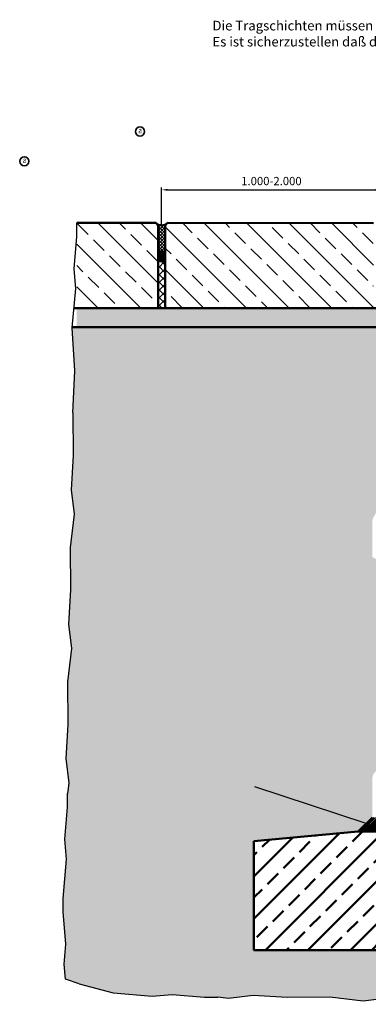
# Model space of a CAD drawing. Units: millimetres. Extents: x 11719 to 23609, y -5838 to 2572.
# Drawn here: x 19152 to 19887, y -1780 to 299 of the extents above; entities that cross this region are included whole.
import ezdxf

# ---------------------------------------------------------------- set-up
doc = ezdxf.new("R2010")
doc.units = ezdxf.units.MM
doc.header["$LTSCALE"] = 10
for name, color, linetype, lineweight in [('AM_0', 7, 'Continuous', 50), ('AM_1', 6, 'Continuous', 25), ('AM_5', 3, 'Continuous', 25), ('AM_6-2.5', 6, 'Continuous', 35), ('AM_6-3.5', 2, 'Continuous', 35), ('AM_8', 1, 'Continuous', 25)]:
    doc.layers.add(name, color=color, linetype=linetype, lineweight=lineweight)
doc.styles.add('SIMPLEX8', font='simplex', dxfattribs={"width": 0.8})
doc.dimstyles.new('AM_ISO$0', dxfattribs={"dimtxt": 3.5, "dimasz": 2.5, "dimexe": 1, "dimexo": 0, "dimgap": 1.5, "dimtad": 1, "dimdsep": 46, "dimtxsty": 'SIMPLEX8', "dimcen": 0, "dimclrd": 256, "dimclre": 256, "dimclrt": 2, "dimadec": 0, "dimazin": 2, "dimtp": 0.1, "dimtm": 0.1, "dimtfac": 0.71, "dimtmove": 0, "dimatfit": 3, "dimfxl": 1, "dimlwd": -1, "dimlwe": -1, "dimarcsym": 0})

# ---------------------------------------------------------------- blocks, each defined once
blk = doc.blocks.new('*D25')
at = {"layer": 'AM_5', "transparency": 16777216}
for p, q in [((19451.3, -134.8), (19451.3, -54.8)), ((19463.8, -59.8), (19902.2, -59.8)), ((19914.7, -134.9), (19914.7, -54.8))]:
    blk.add_line(p, q, dxfattribs=at)
for points in [[(19463.8, -57.8), (19463.8, -61.9), (19451.3, -59.8)], [(19902.2, -57.8), (19902.2, -61.9), (19914.7, -59.8)]]:
    blk.add_solid(points, dxfattribs=at)
at = {"layer": 'Defpoints', "color": 0, "transparency": 16777216}
for p in [(19914.7, -59.8), (19451.3, -134.8), (19914.7, -134.9)]:
    blk.add_point(p, dxfattribs=at)
at = {"layer": 'AM_5', "color": 2, "transparency": 16777216, "insert": (19683, -43.6), "char_height": 17.5, "attachment_point": 5, "style": 'SIMPLEX8'}
blk.add_mtext('1.000-2.000', dxfattribs=at)

msp = doc.modelspace()

# ---------------------------------------------------------------- hatches: boundary and pattern name
at = {"layer": 'AM_0'}
h = msp.add_hatch(dxfattribs=at)
h.set_pattern_fill('ANSI33', color=1, scale=10)
h.set_pattern_definition([(45, (6091.9, 6758.243), (-44.90128, 44.90128), []), (45, (6136.8, 6758.243), (-44.90128, 44.90128), [31.75, -15.875])])
h.paths.add_polyline_path([(19866.127, -1415.119), (19646.114, -1435.131), (19646.114, -1665.096), (20786.145, -1665.096), (20786.145, -1435.131), (20566.188, -1415.108)])
at = {"layer": 'AM_8'}
h = msp.add_hatch(dxfattribs=at)
h.set_pattern_fill('ANSI33', color=256, scale=10, angle=90, style=0)
h.set_pattern_definition([(135, (3502.34, 1046.93), (-44.90128, -44.90128), []), (135, (3502.34, 1091.83), (-44.90128, -44.90128), [31.75, -15.875])])
h.paths.add_polyline_path([(19443.827, -134.834), (19438.827, -129.834), (19272.293, -129.834), (19272.293, -309.834), (19443.827, -309.834)])
h.paths.add_polyline_path([(19154.651, -233.324), (19328.068, -233.324), (19328.068, -207.074), (19154.651, -207.074)], flags=9)
h = msp.add_hatch(dxfattribs=at)
h.set_pattern_fill('_U', color=256, scale=5, angle=45, style=0, double=1, pattern_type=0)
h.set_pattern_definition([(45, (15372.3955, -3044.2163), (-3.535534, 3.535534), []), (135, (15372.3955, -3044.2163), (-3.535534, -3.535534), [])])
edge = h.paths.add_edge_path()
edge.add_ellipse((19451.327, -200.534), major_axis=(0, -11), ratio=0.68181818, start_angle=90, end_angle=270, ccw=False)
edge.add_line((19458.827, -195.595), (19458.827, -133.21))
edge.add_arc((19451.327, -116.709), 18.125, 245.556665, 294.443335, ccw=False)
edge.add_line((19443.827, -133.21), (19443.827, -195.595))
h = msp.add_hatch(dxfattribs=at)
h.set_pattern_fill('ANSI33', color=256, scale=10, angle=90, style=0)
h.set_pattern_definition([(135, (15239.08, -2923.125), (-44.9013, -44.9013), []), (135, (15239.08, -2878.224), (-44.9013, -44.9013), [31.75, -15.875])])
h.paths.add_polyline_path([(19458.827, -134.834), (19458.827, -309.834), (19750.627, -309.834), (19898.628, -309.908), (19898.628, -129.908), (19463.827, -129.834)])
h = msp.add_hatch(dxfattribs=at)
h.set_pattern_fill('_U', color=256, scale=2.5, angle=45, style=0, double=1, pattern_type=0)
h.set_pattern_definition([(45, (15372.3955, -3044.2163), (-1.767767, 1.767767), []), (135, (15372.3955, -3044.2163), (-1.767767, -1.767767), [])])
edge = h.paths.add_edge_path()
edge.add_ellipse((19451.327, -200.534), major_axis=(0, 11), ratio=0.68181818, start_angle=281.844273, end_angle=616.203004)
edge.add_line((19458.611, -203.157), (19458.667, -198.276))
h = msp.add_hatch(dxfattribs=at)
h.set_pattern_fill('_U', color=256, scale=11.5, angle=45, style=0, double=1, pattern_type=0)
h.set_pattern_definition([(45, (15372.395, -3044.216), (-8.131728, 8.131728), []), (135, (15372.395, -3044.216), (-8.131728, -8.131728), [])])
edge = h.paths.add_edge_path()
edge.add_line((19443.827, -200.534), (19443.827, -309.834))
edge.add_line((19443.827, -309.834), (19458.478, -309.834))
edge.add_line((19458.478, -309.834), (19458.827, -309.834))
edge.add_line((19458.827, -309.834), (19458.827, -200.534))
edge.add_ellipse((19451.327, -200.534), major_axis=(0, 11), ratio=0.68181818, start_angle=90, end_angle=270, ccw=False)
h = msp.add_hatch(dxfattribs=at)
h.set_pattern_fill('AR-SAND', color=256, scale=0.25, angle=45, style=0)
h.set_pattern_definition([(82.5, (3502.338, 1046.929), (-8.934534, 8.368837), [0, -9.652, 0, -10.795, 0, -10.31875]), (52.5, (3502.338, 1046.929), (-4.725273, 20.618321), [0, -5.207, 0, -8.6995, 0, -3.33375]), (12.5, (3496.815, 1041.406), (13.9574956, 14.008308), [0, -3.175, 0, -11.43, 0, -14.9225]), (2.5, (3496.815, 1041.406), (9.557028, 17.43877), [0, -1.5875, 0, -7.493, 0, -8.5725])])
h.paths.add_polyline_path([(19913.021, -309.834), (19272.293, -309.834), (19272.293, -349.834), (19912.799, -349.834)])
h = msp.add_hatch(dxfattribs=at)
h.set_pattern_fill('AR-CONC', color=256, scale=0.5, angle=45, style=0, double=1)
h.set_pattern_definition([(95, (3522.134, 2650.79), (70.04733, 58.7767), [9.525, -104.775]), (40, (3522.13, 2650.79), (-80.00923, 55.08836), [7.62, -83.8203]), (145.45144, (3527.97, 2655.684), (-9.9619, 113.86505), [8.095, -89.0451]), (91.1842, (3504.17, 2668.75), (110.7051, 80.9767), [14.2875, -157.1625]), (141.63556, (3513.4, 2675.5), (-3.5433, 171.4134), [12.1425, -133.5678]), (36.18415, (3504.17, 2668.75), (-3.5433, 171.4134), [11.43, -125.7299]), (66, (3517.64, 2673.24), (89.76, 17.44757), [9.525, -104.775]), (11, (3517.64, 2673.24), (-43.26996, 86.9706), [7.62, -83.82]), (116.45145, (3525.12, 2674.69), (46.49003, 104.41817), [8.095, -89.04497]), (82.5, (3522.134, 2650.786), (-28.802735, 30.986707), [0, -82.804, 0, -85.09, 0, -84.1375]), (52.5, (3522.134, 2650.786), (-11.79486, 59.0435), [0, -48.514, 0, -80.899, 0, -32.0675]), (12.5, (3502.108, 2630.76), (49.96393, 45.9131), [0, -31.75, 0, -99.06, 0, -131.445]), (2.5, (3493.13, 2621.78), (43.38195, 61.3612), [0, -41.275, 0, -65.786, 0, -93.345])])
h.paths.add_polyline_path([(21183.047, -1652.822), (21188.934, -1584.659), (21188.934, -1556.274), (21181.865, -1473.515), (21185.337, -1431.382), (21182.205, -1395.119), (20817.851, -1395.119), (20609.925, -1415.782), (20592.511, -1417.513), (20786.145, -1435.131), (20786.145, -1665.096), (19646.114, -1665.096), (19646.114, -1543.245), (19244.488, -1543.245), (19243.375, -1556.274), (19243.375, -1584.659), (19249.262, -1652.822), (19245.79, -1694.955), (19248.482, -1726.469), (19277.069, -1736.407), (19348.741, -1755.291), (19431.499, -1762.36), (19473.632, -1758.888), (19541.795, -1764.775), (19570.18, -1764.775), (19592.353, -1767.391), (19644.155, -1761.222), (19716.326, -1765.284), (19806.267, -1764.666), (19876.267, -1772.926), (19928.069, -1766.757), (20000.24, -1770.819), (20090.18, -1770.2), (20160.18, -1778.46), (20211.982, -1772.291), (20284.153, -1776.353), (20374.094, -1775.735), (20462.908, -1779.774), (20553.741, -1774.725), (20605.543, -1768.556), (20677.714, -1772.618), (20767.654, -1772), (20856.468, -1776.039), (20947.301, -1770.99), (20999.103, -1764.821), (21071.274, -1768.883), (21155.24, -1736.407), (21183.771, -1727.125), (21186.519, -1694.955)])
h.paths.add_polyline_path([(19866.181, -1415.114), (19883.109, -1398.192), (19647.646, -1320.799), (19630.146, -1320.799), (19254.515, -1320.799), (19252.859, -1334.834), (19252.859, -1363.219), (19246.972, -1431.382), (19250.444, -1473.515), (19244.488, -1543.245), (19646.114, -1543.245), (19646.114, -1435.131)])
h.paths.add_polyline_path([(19919.422, -936.332), (19748.934, -936.332), (19257.126, -936.332), (19254.84, -976.946), (19261.01, -1028.748), (19252.75, -1098.748), (19253.368, -1188.689), (19249.306, -1260.86), (19255.475, -1312.662), (19254.515, -1320.799), (19630.146, -1320.799), (19647.646, -1320.799), (19883.109, -1398.192), (19896.188, -1385.119), (19896.188, -1301.332, -0.19891237), (19900.581, -1290.726), (19908.871, -1282.436, 0.19414856), (19913.261, -1272.105)])
h.paths.add_polyline_path([(19909.604, -731.882, 0.13067442), (19911.613, -724.439), (19913.054, -349.834), (19262.932, -349.834), (19262.809, -351.274), (19267.858, -442.106), (19263.819, -530.92), (19264.437, -620.861), (19260.375, -693.032), (19266.544, -744.834), (19258.284, -814.834), (19258.902, -904.775), (19257.126, -936.332), (19748.934, -936.332), (19919.422, -936.332), (19921.004, -850.117), (19896.188, -835.119), (19896.188, -759.138, -0.1316525), (19898.197, -751.638)])
h.paths.add_polyline_path([(21168.49, -530.92), (21165.712, -469.834), (20519.783, -469.834), (20520.592, -680.119), (21171.207, -680.119), (21167.979, -622.765), (21167.859, -622.765)])
h = msp.add_hatch(dxfattribs=at)
h.set_pattern_fill('_U', color=256, scale=2.5, angle=45, style=0, pattern_type=0)
h.set_pattern_definition([(45, (5788.8216, 4769.967), (-1.76776695, 1.76776695), [])])
h.paths.add_polyline_path([(20566.188, -1415.108), (20536.188, -1385.119), (19896.188, -1385.119), (19866.176, -1415.119)])

# ---------------------------------------------------------------- linework, layer by layer
at = {"layer": 'AM_0'}
for p, q in [((19438.827, -129.834), (19272.293, -129.834)), ((19898.628, -129.908), (19463.827, -129.834)), ((19912.988, -309.834), (19266.348, -309.834)), ((19912.766, -349.834), (19262.729, -349.834)), ((19866.188, -1415.108), (19896.188, -1385.119)), ((19646.114, -1435.131), (19866.127, -1415.119)), ((19866.127, -1415.119), (20566.188, -1415.108)), ((19646.114, -1435.131), (19646.114, -1665.119)), ((19646.114, -1665.096), (20786.145, -1665.096))]:
    msp.add_line(p, q, dxfattribs=at)
for points in [[(19438.827, -129.834), (19443.827, -134.834), (19443.827, -309.834)], [(19458.827, -309.834), (19458.827, -134.834), (19463.827, -129.834)]]:
    msp.add_lwpolyline(points, dxfattribs=at)
msp.add_arc((19451.327, -116.709), 18.125, 226.397181, 313.602819, dxfattribs=at)
msp.add_ellipse((19451.327, -200.534), major_axis=(0, -11), ratio=0.68181818, dxfattribs=at)
at = {"layer": 'AM_1'}
for p, q in [((19272.293, -158.219), (19272.293, -129.834)), ((19266.406, -226.382), (19272.293, -158.219)), ((19269.878, -268.515), (19266.406, -226.382)), ((19262.809, -351.274), (19269.878, -268.515)), ((19267.858, -442.106), (19262.809, -351.274)), ((19263.819, -530.92), (19267.858, -442.106)), ((19263.819, -530.92), (19264.437, -620.861)), ((19264.437, -620.861), (19260.375, -693.032)), ((19260.375, -693.032), (19266.544, -744.834)), ((19266.544, -744.834), (19258.284, -814.834)), ((19258.284, -814.834), (19258.902, -904.775)), ((19258.902, -904.775), (19254.84, -976.946)), ((19254.84, -976.946), (19261.01, -1028.748)), ((19261.01, -1028.748), (19252.75, -1098.748)), ((19252.75, -1098.748), (19253.368, -1188.689)), ((19253.368, -1188.689), (19249.306, -1260.86)), ((19249.306, -1260.86), (19255.475, -1312.662)), ((19255.475, -1312.662), (19252.859, -1334.834)), ((19252.859, -1363.219), (19252.859, -1334.834)), ((19246.972, -1431.382), (19252.859, -1363.219)), ((19250.444, -1473.515), (19246.972, -1431.382)), ((19243.375, -1556.274), (19250.444, -1473.515)), ((19243.375, -1584.659), (19243.375, -1556.274)), ((19249.262, -1652.822), (19243.375, -1584.659)), ((19245.79, -1694.955), (19249.262, -1652.822)), ((19248.482, -1726.469), (19245.79, -1694.955)), ((19277.069, -1736.407), (19248.482, -1726.469)), ((19277.069, -1736.407), (19348.741, -1755.291)), ((19348.741, -1755.291), (19431.499, -1762.36)), ((19431.499, -1762.36), (19473.632, -1758.888)), ((19473.632, -1758.888), (19541.795, -1764.775)), ((19541.795, -1764.775), (19570.18, -1764.775)), ((19592.353, -1767.391), (19570.18, -1764.775)), ((19644.155, -1761.222), (19592.353, -1767.391)), ((19716.326, -1765.284), (19644.155, -1761.222)), ((19806.267, -1764.666), (19716.326, -1765.284)), ((19876.267, -1772.926), (19806.267, -1764.666)), ((19928.069, -1766.757), (19876.267, -1772.926))]:
    msp.add_line(p, q, dxfattribs=at)
at = {"layer": 'AM_5'}
msp.add_line((19882.658, -1398.044), (19647.646, -1320.799), dxfattribs=at)
at = {"layer": 'AM_6-2.5'}
for centre in [(19405.459, 63.296), (19161.371, 0.471)]:
    msp.add_circle(centre, 9.591, dxfattribs=at)

# ---------------------------------------------------------------- texts
at = {"layer": 'AM_6-2.5', "style": 'SIMPLEX8', "width": 0.8}
for p in [(19402.095, 59.608), (19158.008, -3.218)]:
    msp.add_text('a', height=12.5, dxfattribs=at).set_placement(p)
at = {"layer": 'AM_6-3.5', "insert": (19558.558, 297.07), "char_height": 20.328, "attachment_point": 1, "style": 'SIMPLEX8'}
msp.add_mtext_dynamic_manual_height_columns('\\pxa0.83333,sm1.15;Die Tragschichten müssen frostsicher und gemäß RSTO (aktuelle Ausgabe) ausgeführt werden.\\P\\pqj;Es ist sicherzustellen daß die Tragschicht so ausgeführt wird, daß diese setzungsfrei und für die auftretenden Kräfte geeignet ist.', width=1713.71996, gutter_width=87.5, heights=[0], dxfattribs=at)

# ---------------------------------------------------------------- dimensions: what is measured, and where the dimension line sits
at = {"layer": 'AM_5'}
dim = msp.add_linear_dim(base=(19914.679, -59.834), p1=(19451.327, -134.834), p2=(19914.679, -134.908), text='1.000-2.000', dimstyle='AM_ISO$0', override={"dimscale": 5}, dxfattribs=at)
dim.commit()
dim.dimension.update_dxf_attribs({"geometry": '*D25', "text_midpoint": (19683.003, -43.584)})

doc.saveas('drawing.dxf')
